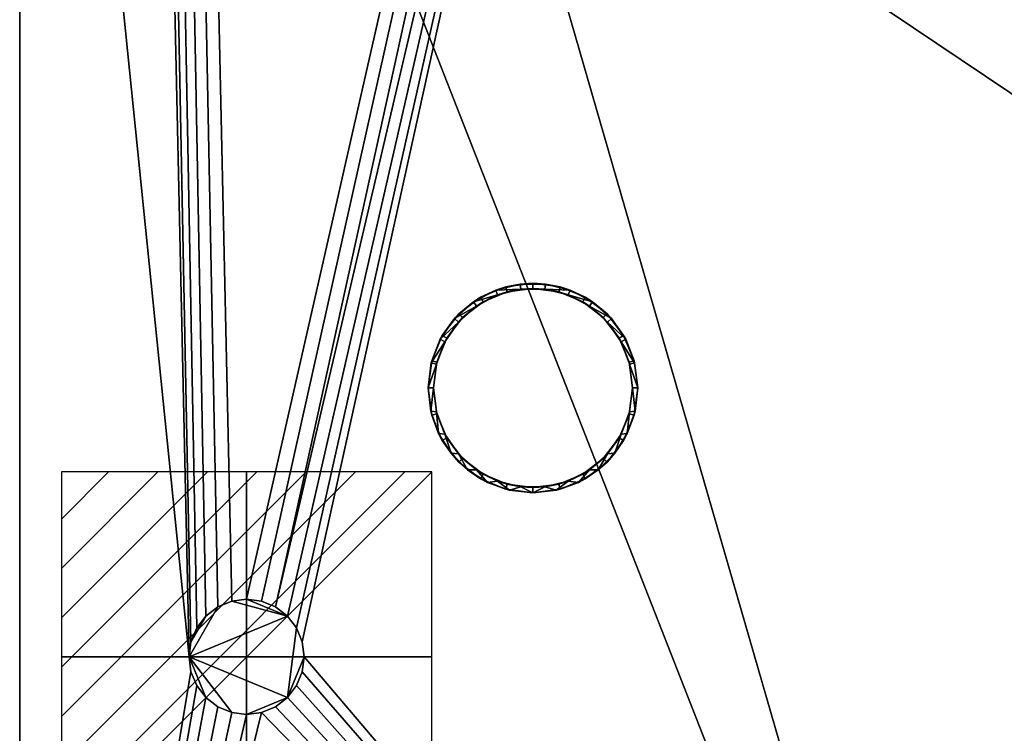
# Model space of a CAD drawing. Units: millimetres. Extents: x -1 to 985, y -1369 to 1.
# Drawn here: x 50 to 332, y -549 to -344 of the extents above; entities that cross this region are included whole.
import ezdxf

# ---------------------------------------------------------------- set-up
doc = ezdxf.new("R2010")
doc.units = ezdxf.units.MM
for name, color, linetype in [('IQ_200_2D', 1, 'Continuous'), ('IQ_200_3D', 1, 'Continuous'), ('IQ_CON_ELECTRICITY_INT', 7, 'Continuous')]:
    doc.layers.add(name, color=color, linetype=linetype)

# ---------------------------------------------------------------- blocks, each defined once
blk = doc.blocks.new('*X2')
at = {"color": 0}
for p, q in [((286.774344, 2204.447934), (296.618251, 2214.291842)), ((286.774344, 2205.862148), (295.204037, 2214.291842)), ((286.774344, 2207.276361), (293.789824, 2214.291842)), ((286.774344, 2208.690575), (292.37561, 2214.291842)), ((286.774344, 2210.104788), (290.961397, 2214.291842)), ((286.774344, 2211.519002), (289.547183, 2214.291842)), ((286.774344, 2212.933216), (288.13297, 2214.291842))]:
    blk.add_line(p, q, dxfattribs=at)
blk = doc.blocks.new('ELECTRICITY')
for p, q in [((2.121, 2.121), (-2.121, 2.121)), ((-2.121, 2.121), (-2.121, -2.121)), ((-2.121, -2.121), (2.121, 2.121)), ((2.121, -2.121), (2.121, 2.121)), ((-2.121, -2.121), (2.121, -2.121))]:
    blk.add_line(p, q)
at = {"extrusion": (-1, 0, 0)}
for p, q in [((0, -2.121, 2.121), (0, 2.121, 2.121)), ((0, 2.121, -2.121), (0, -2.121, -2.121)), ((0, 2.121, 2.121), (0, 2.121, -2.121)), ((0, 2.121, -2.121), (0, -2.121, 2.121)), ((0, -2.121, -2.121), (0, -2.121, 2.121))]:
    blk.add_line(p, q, dxfattribs=at)
at = {"extrusion": (0, -1, 0)}
for p, q in [((2.121, 0, 2.121), (-2.121, 0, 2.121)), ((-2.121, 0, -2.121), (2.121, 0, -2.121)), ((-2.121, 0, 2.121), (-2.121, 0, -2.121)), ((-2.121, 0, -2.121), (2.121, 0, 2.121)), ((2.121, 0, -2.121), (2.121, 0, 2.121))]:
    blk.add_line(p, q, dxfattribs=at)
at = {"xscale": 0.4000000000000909, "yscale": 0.4000000000000909, "zscale": 0.4000000000000909}
blk.add_blockref('*X2', (-116.831, -883.595), dxfattribs=at)
at = {"extrusion": (-1, 0, 0), "xscale": 0.3999999999999773, "yscale": 0.3999999999999773, "zscale": 0.3999999999999773}
blk.add_blockref('*X2', (-116.831, -883.595), dxfattribs=at)
at = {"extrusion": (0, -1, 0), "xscale": 0.4000000000000909, "yscale": 0.4000000000000909, "zscale": 0.4000000000000909}
blk.add_blockref('*X2', (-116.831, -883.595), dxfattribs=at)

msp = doc.modelspace()

# ---------------------------------------------------------------- linework, layer by layer
at = {"layer": 'IQ_200_2D'}
msp.add_line((50, -825), (50, -50), dxfattribs=at)

# ---------------------------------------------------------------- block references
at = {"layer": 'IQ_CON_ELECTRICITY_INT', "xscale": 25, "yscale": 25, "zscale": 25}
msp.add_blockref('ELECTRICITY', (115, -527), dxfattribs=at)

# ---------------------------------------------------------------- meshes
at = {"layer": 'IQ_200_3D'}
mesh = msp.add_polyface(dxfattribs=at)
corners = [(917, -50, 770), (917, -757.03, 770), (327, -757.03, 770), (327, -825, 770), (50, -825, 770), (50, -50, 770), (115, -543.5, 770), (119.27, -542.94, 770), (123.25, -541.29, 770), (126.67, -538.67, 770), (129.29, -535.25, 770), (130.94, -531.27, 770), (131.5, -527, 770), (130.94, -522.73, 770), (129.29, -518.75, 770), (126.67, -515.33, 770), (123.25, -512.71, 770), (119.27, -511.06, 770), (115, -510.5, 770), (110.73, -511.06, 770), (106.75, -512.71, 770), (103.33, -515.33, 770), (100.71, -518.75, 770), (99.06, -522.73, 770), (98.5, -527, 770), (99.06, -531.27, 770), (100.71, -535.25, 770), (103.33, -538.67, 770), (106.75, -541.29, 770), (110.73, -542.94, 770), (105, -251.25, 770), (108.43, -250.8, 770), (111.62, -249.47, 770), (114.37, -247.37, 770), (116.47, -244.63, 770), (117.8, -241.43, 770), (118.25, -238, 770), (117.8, -234.57, 770), (116.47, -231.37, 770), (114.37, -228.63, 770), (111.62, -226.53, 770), (108.43, -225.2, 770), (105, -224.75, 770), (101.57, -225.2, 770), (98.37, -226.53, 770), (95.63, -228.63, 770), (93.53, -231.37, 770), (92.2, -234.57, 770), (91.75, -238, 770), (92.2, -241.43, 770), (93.53, -244.63, 770), (95.63, -247.37, 770), (98.37, -249.47, 770), (101.57, -250.8, 770), (175, -277.25, 770), (178.43, -276.8, 770), (181.62, -275.47, 770), (184.37, -273.37, 770), (186.47, -270.62, 770), (187.8, -267.43, 770), (188.25, -264, 770), (187.8, -260.57, 770), (186.47, -257.38, 770), (184.37, -254.63, 770), (181.62, -252.53, 770), (178.43, -251.2, 770), (175, -250.75, 770), (171.57, -251.2, 770), (168.37, -252.53, 770), (165.63, -254.63, 770), (163.53, -257.38, 770), (162.2, -260.57, 770), (161.75, -264, 770), (162.2, -267.43, 770), (163.53, -270.62, 770), (165.63, -273.37, 770), (168.37, -275.47, 770), (171.57, -276.8, 770)]
mesh.append_faces([[corners[k] for k in face] for face in [(46, 5, 45), (42, 5, 41), (74, 32, 73), (63, 0, 62), (67, 39, 66), (62, 0, 61)]], dxfattribs={"vtx0": -1, "vtx1": -1})
mesh.append_faces([[corners[k] for k in face] for face in [(19, 30, 76, 18)]], dxfattribs={"vtx0": -1, "vtx1": -1, "vtx2": -1})
mesh.append_faces([[corners[k] for k in face] for face in [(5, 46, 47), (5, 43, 44), (66, 39, 40, 65), (71, 34, 35), (72, 33, 34, 71), (4, 27, 28), (73, 32, 33, 72), (4, 6, 7), (2, 58, 59, 1), (54, 16, 17, 77), (16, 54, 55), (2, 11, 12), (77, 17, 18, 76)]], dxfattribs={"vtx0": -1, "vtx2": -1})
mesh.append_faces([[corners[k] for k in face] for face in [(5, 48, 49, 24), (2, 12, 13, 58)]], dxfattribs={"vtx0": -1, "vtx2": -1, "vtx3": -1})
mesh.append_faces([[corners[k] for k in face] for face in [(44, 45, 5), (47, 48, 5), (42, 43, 5), (26, 27, 4), (25, 26, 4), (29, 6, 4), (28, 29, 4), (64, 65, 5), (60, 61, 0), (7, 8, 2), (10, 11, 2), (9, 10, 2), (8, 9, 2)]], dxfattribs={"vtx1": -1, "vtx2": -1})
mesh.append_faces([[corners[k] for k in face] for face in [(40, 41, 5, 65)]], dxfattribs={"vtx1": -1, "vtx2": -1, "vtx3": -1})
mesh.append_faces([[corners[k] for k in face] for face in [(50, 51, 22, 23), (49, 50, 23, 24), (36, 37, 69, 70), (37, 38, 68, 69), (38, 39, 67, 68), (21, 22, 51, 52), (20, 21, 52, 53), (24, 25, 4, 5), (31, 32, 74, 75), (30, 31, 75, 76), (19, 20, 53, 30), (35, 36, 70, 71), (63, 64, 5, 0), (59, 60, 0, 1), (14, 15, 56, 57), (13, 14, 57, 58), (15, 16, 55, 56)]], dxfattribs={"vtx1": -1, "vtx3": -1})
mesh.append_faces([[corners[k] for k in face] for face in [(2, 3, 4, 7)]], dxfattribs={"vtx2": -1, "vtx3": -1})
mesh = msp.add_polyface(dxfattribs=at)
corners = [(917, -50, 1478), (50, -50, 1478), (50, -825, 1478), (327, -825, 1478), (327, -757.03, 1478), (917, -757.03, 1478)]
mesh.append_faces([[corners[k] for k in face] for face in [(2, 3, 4, 1)]], dxfattribs={"vtx2": -1})
mesh.append_faces([[corners[k] for k in face] for face in [(4, 5, 0, 1)]], dxfattribs={"vtx3": -1})
mesh = msp.add_polyface(dxfattribs=at)
corners = [(50, -825, 770), (50, -825, 1478), (50, -50, 1478), (50, -50, 770)]
mesh.append_faces([[corners[k] for k in face] for face in [(0, 1, 2, 3)]])
mesh = msp.add_polyface(dxfattribs=at)
corners = [(281, -95, 1478), (279.98, -102.76, 1478), (276.98, -110, 1478), (272.21, -116.21, 1478), (266, -120.98, 1478), (258.76, -123.98, 1478), (251, -125, 1478), (243.24, -123.98, 1478), (236, -120.98, 1478), (229.79, -116.21, 1478), (225.02, -110, 1478), (222.02, -102.76, 1478), (221, -95, 1478), (222.02, -87.24, 1478), (225.02, -80, 1478), (229.79, -73.79, 1478), (236, -69.02, 1478), (243.24, -66.02, 1478), (251, -65, 1478), (258.76, -66.02, 1478), (266, -69.02, 1478), (272.21, -73.79, 1478), (276.98, -80, 1478), (279.98, -87.24, 1478), (279.5, -95, 1478), (278.53, -87.62, 1478), (275.68, -80.75, 1478), (271.15, -74.85, 1478), (265.25, -70.32, 1478), (258.38, -67.47, 1478), (251, -66.5, 1478), (243.62, -67.47, 1478), (236.75, -70.32, 1478), (230.85, -74.85, 1478), (226.32, -80.75, 1478), (223.47, -87.62, 1478), (222.5, -95, 1478), (223.47, -102.38, 1478), (226.32, -109.25, 1478), (230.85, -115.15, 1478), (236.75, -119.68, 1478), (243.62, -122.53, 1478), (251, -123.5, 1478), (258.38, -122.53, 1478), (265.25, -119.68, 1478), (271.15, -115.15, 1478), (275.68, -109.25, 1478), (278.53, -102.38, 1478), (227, -450, 1478), (225.98, -457.76, 1478), (222.98, -465, 1478), (218.21, -471.21, 1478), (212, -475.98, 1478), (204.76, -478.98, 1478), (197, -480, 1478), (189.24, -478.98, 1478), (182, -475.98, 1478), (175.79, -471.21, 1478), (171.02, -465, 1478), (168.02, -457.76, 1478), (167, -450, 1478), (168.02, -442.24, 1478), (171.02, -435, 1478), (175.79, -428.79, 1478), (182, -424.02, 1478), (189.24, -421.02, 1478), (197, -420, 1478), (204.76, -421.02, 1478), (212, -424.02, 1478), (218.21, -428.79, 1478), (222.98, -435, 1478), (225.98, -442.24, 1478), (225.5, -450, 1478), (224.53, -442.62, 1478), (221.68, -435.75, 1478), (217.15, -429.85, 1478), (211.25, -425.32, 1478), (204.38, -422.47, 1478), (197, -421.5, 1478), (189.62, -422.47, 1478), (182.75, -425.32, 1478), (176.85, -429.85, 1478), (172.32, -435.75, 1478), (169.47, -442.62, 1478), (168.5, -450, 1478), (169.47, -457.38, 1478), (172.32, -464.25, 1478), (176.85, -470.15, 1478), (182.75, -474.68, 1478), (189.62, -477.53, 1478), (197, -478.5, 1478), (204.38, -477.53, 1478), (211.25, -474.68, 1478), (217.15, -470.15, 1478), (221.68, -464.25, 1478), (224.53, -457.38, 1478)]
mesh.append_faces([[corners[k] for k in face] for face in [(40, 8, 9, 39), (39, 9, 10, 38), (41, 7, 8, 40), (37, 11, 12, 36), (38, 10, 11, 37), (1, 47, 24, 0), (23, 25, 26, 22), (22, 26, 27, 21), (0, 24, 25, 23), (20, 28, 29, 19), (21, 27, 28, 20), (88, 56, 57, 87), (87, 57, 58, 86), (89, 55, 56, 88), (85, 59, 60, 84), (84, 60, 61, 83), (86, 58, 59, 85), (71, 73, 74, 70), (70, 74, 75, 69), (48, 72, 73, 71), (68, 76, 77, 67), (69, 75, 76, 68)]], dxfattribs={"vtx0": -1, "vtx2": -1})
mesh.append_faces([[corners[k] for k in face] for face in [(6, 7, 41, 42), (35, 36, 12, 13), (5, 6, 42, 43), (4, 5, 43, 44), (3, 4, 44, 45), (2, 3, 45, 46), (1, 2, 46, 47), (34, 35, 13, 14), (33, 34, 14, 15), (32, 33, 15, 16), (31, 32, 16, 17), (30, 31, 17, 18), (29, 30, 18, 19), (54, 55, 89, 90), (53, 54, 90, 91), (52, 53, 91, 92), (51, 52, 92, 93), (50, 51, 93, 94), (49, 50, 94, 95), (48, 49, 95, 72), (82, 83, 61, 62), (81, 82, 62, 63), (80, 81, 63, 64), (79, 80, 64, 65), (78, 79, 65, 66), (77, 78, 66, 67)]], dxfattribs={"vtx1": -1, "vtx3": -1})
mesh = msp.add_polyface(dxfattribs=at)
corners = [(115, -510.5, 765), (119.27, -511.06, 765), (123.25, -512.71, 765), (126.67, -515.33, 765), (129.29, -518.75, 765), (130.94, -522.73, 765), (131.5, -527, 765), (130.94, -531.27, 765), (129.29, -535.25, 765), (126.67, -538.67, 765), (123.25, -541.29, 765), (119.27, -542.94, 765), (115, -543.5, 765), (110.73, -542.94, 765), (106.75, -541.29, 765), (103.33, -538.67, 765), (100.71, -535.25, 765), (99.06, -531.27, 765), (98.5, -527, 765), (99.06, -522.73, 765), (100.71, -518.75, 765), (103.33, -515.33, 765), (106.75, -512.71, 765), (110.73, -511.06, 765), (105, -224.75, 765), (108.43, -225.2, 765), (111.62, -226.53, 765), (114.37, -228.63, 765), (116.47, -231.37, 765), (117.8, -234.57, 765), (118.25, -238, 765), (117.8, -241.43, 765), (116.47, -244.63, 765), (114.37, -247.37, 765), (111.62, -249.47, 765), (108.43, -250.8, 765), (105, -251.25, 765), (101.57, -250.8, 765), (98.37, -249.47, 765), (95.63, -247.37, 765), (93.53, -244.63, 765), (92.2, -241.43, 765), (91.75, -238, 765), (92.2, -234.57, 765), (93.53, -231.37, 765), (95.63, -228.63, 765), (98.37, -226.53, 765), (101.57, -225.2, 765), (175, -250.75, 765), (178.43, -251.2, 765), (181.62, -252.53, 765), (184.37, -254.63, 765), (186.47, -257.38, 765), (187.8, -260.57, 765), (188.25, -264, 765), (187.8, -267.43, 765), (186.47, -270.62, 765), (184.37, -273.37, 765), (181.62, -275.47, 765), (178.43, -276.8, 765), (175, -277.25, 765), (171.57, -276.8, 765), (168.37, -275.47, 765), (165.63, -273.37, 765), (163.53, -270.62, 765), (162.2, -267.43, 765), (161.75, -264, 765), (162.2, -260.57, 765), (163.53, -257.38, 765), (165.63, -254.63, 765), (168.37, -252.53, 765), (171.57, -251.2, 765)]
mesh.append_faces([[corners[k] for k in face] for face in [(21, 19, 20), (41, 39, 40), (25, 47, 24), (64, 61, 62, 63), (67, 65, 66)]], dxfattribs={"vtx0": -1})
mesh.append_faces([[corners[k] for k in face] for face in [(0, 3, 23), (43, 34, 41, 42), (50, 53, 49)]], dxfattribs={"vtx0": -1, "vtx1": -1})
mesh.append_faces([[corners[k] for k in face] for face in [(4, 9, 18, 3), (43, 46, 28), (34, 37, 41), (65, 67, 61, 64)]], dxfattribs={"vtx0": -1, "vtx1": -1, "vtx2": -1})
mesh.append_faces([[corners[k] for k in face] for face in [(67, 70, 56, 61)]], dxfattribs={"vtx0": -1, "vtx1": -1, "vtx2": -1, "vtx3": -1})
mesh.append_faces([[corners[k] for k in face] for face in [(3, 18, 22, 23), (25, 28, 46, 47), (70, 49, 55, 56)]], dxfattribs={"vtx0": -1, "vtx1": -1, "vtx3": -1})
mesh.append_faces([[corners[k] for k in face] for face in [(9, 12, 13, 18), (28, 33, 34, 43)]], dxfattribs={"vtx0": -1, "vtx2": -1, "vtx3": -1})
mesh.append_faces([[corners[k] for k in face] for face in [(18, 13, 14, 15), (33, 28, 29, 30)]], dxfattribs={"vtx0": -1, "vtx3": -1})
mesh.append_faces([[corners[k] for k in face] for face in [(11, 12, 9, 10), (17, 18, 15, 16), (52, 53, 50, 51)]], dxfattribs={"vtx1": -1})
mesh.append_faces([[corners[k] for k in face] for face in [(21, 22, 18, 19)]], dxfattribs={"vtx1": -1, "vtx3": -1})
mesh.append_faces([[corners[k] for k in face] for face in [(7, 8, 9, 6), (1, 2, 3, 0), (26, 27, 28, 25), (68, 69, 70, 67)]], dxfattribs={"vtx2": -1})
mesh.append_faces([[corners[k] for k in face] for face in [(4, 5, 6, 9), (37, 38, 39, 41), (56, 57, 58, 61), (53, 54, 55, 49)]], dxfattribs={"vtx2": -1, "vtx3": -1})
mesh.append_faces([[corners[k] for k in face] for face in [(30, 31, 32, 33), (34, 35, 36, 37), (43, 44, 45, 46), (58, 59, 60, 61), (70, 71, 48, 49)]], dxfattribs={"vtx3": -1})
mesh = msp.add_polyface(dxfattribs=at)
corners = [(227, -450, 1478), (225.98, -442.24, 1478), (222.98, -435, 1478), (218.21, -428.79, 1478), (212, -424.02, 1478), (204.76, -421.02, 1478), (197, -420, 1478), (189.24, -421.02, 1478), (182, -424.02, 1478), (175.79, -428.79, 1478), (171.02, -435, 1478), (168.02, -442.24, 1478), (167, -450, 1478), (167, -450, 1519.96), (167.87, -442.82, 1518.04), (170.44, -436.06, 1516.23), (174.54, -430.11, 1514.63), (179.96, -425.31, 1513.35), (186.36, -421.95, 1512.45), (193.38, -420.22, 1511.98), (200.62, -420.22, 1511.98), (207.64, -421.95, 1512.45), (214.04, -425.31, 1513.35), (219.46, -430.11, 1514.63), (223.56, -436.06, 1516.23), (226.13, -442.82, 1518.04), (227, -450, 1519.96)]
mesh.append_faces([[corners[k] for k in face] for face in [(5, 21, 4), (24, 2, 23), (8, 18, 7), (15, 11, 14), (17, 9, 16)]], dxfattribs={"vtx0": -1, "vtx1": -1})
mesh.append_faces([[corners[k] for k in face] for face in [(25, 0, 1), (24, 1, 2), (22, 3, 4), (19, 6, 7), (16, 9, 10), (17, 8, 9), (14, 11, 12), (6, 19, 20)]], dxfattribs={"vtx0": -1, "vtx2": -1})
mesh.append_faces([[corners[k] for k in face] for face in [(13, 14, 12)]], dxfattribs={"vtx1": -1})
mesh.append_faces([[corners[k] for k in face] for face in [(2, 3, 23), (24, 25, 1), (20, 21, 5), (22, 23, 3), (21, 22, 4), (5, 6, 20), (10, 11, 15), (18, 19, 7), (17, 18, 8), (15, 16, 10)]], dxfattribs={"vtx1": -1, "vtx2": -1})
mesh.append_faces([[corners[k] for k in face] for face in [(25, 26, 0)]], dxfattribs={"vtx2": -1})
mesh = msp.add_polyface(dxfattribs=at)
corners = [(227, -450, 1519.96), (226.13, -442.82, 1518.04), (223.56, -436.06, 1516.23), (219.46, -430.11, 1514.63), (214.04, -425.31, 1513.35), (207.64, -421.95, 1512.45), (200.62, -420.22, 1511.98), (193.38, -420.22, 1511.98), (186.36, -421.95, 1512.45), (179.96, -425.31, 1513.35), (174.54, -430.11, 1514.63), (170.44, -436.06, 1516.23), (167.87, -442.82, 1518.04), (167, -450, 1519.96), (167.75, -456.68, 1521.75), (169.97, -463.02, 1523.45), (173.55, -468.7, 1524.97), (178.3, -473.45, 1526.25), (183.98, -477.03, 1527.2), (190.32, -479.25, 1527.8), (197, -480, 1528), (203.68, -479.25, 1527.8), (210.02, -477.03, 1527.2), (215.7, -473.45, 1526.25), (220.45, -468.7, 1524.97), (224.03, -463.02, 1523.45), (226.25, -456.68, 1521.75), (225.5, -450, 1519.96), (224.67, -456.82, 1521.79), (222.24, -463.24, 1523.51), (218.33, -468.9, 1525.03), (213.19, -473.45, 1526.25), (207.11, -476.65, 1527.1), (200.44, -478.29, 1527.54), (193.56, -478.29, 1527.54), (186.89, -476.65, 1527.1), (180.81, -473.45, 1526.25), (175.67, -468.9, 1525.03), (171.76, -463.24, 1523.51), (169.33, -456.82, 1521.79), (168.5, -450, 1519.96), (169.33, -443.18, 1518.13), (171.76, -436.76, 1516.41), (175.67, -431.1, 1514.9), (180.81, -426.54, 1513.68), (186.89, -423.35, 1512.82), (193.56, -421.71, 1512.38), (200.44, -421.71, 1512.38), (207.11, -423.35, 1512.82), (213.19, -426.54, 1513.68), (218.33, -431.1, 1514.9), (222.24, -436.76, 1516.41), (224.67, -443.18, 1518.13)]
mesh.append_faces([[corners[k] for k in face] for face in [(0, 27, 26), (30, 24, 29), (33, 21, 32), (31, 23, 30), (24, 30, 23), (1, 52, 0), (50, 3, 49), (35, 19, 34), (36, 18, 35), (19, 35, 18), (38, 16, 37), (39, 15, 38), (16, 38, 15), (40, 14, 39), (15, 39, 14), (10, 44, 9), (45, 9, 44), (8, 46, 7), (46, 8, 45), (9, 45, 8), (14, 40, 13)]], dxfattribs={"vtx0": -1, "vtx1": -1})
mesh.append_faces([[corners[k] for k in face] for face in [(29, 24, 25), (50, 2, 3), (2, 50, 51), (34, 19, 20), (37, 16, 17), (17, 36, 37), (13, 40, 41), (11, 42, 43), (42, 11, 12), (12, 41, 42), (20, 33, 34)]], dxfattribs={"vtx0": -1, "vtx2": -1})
mesh.append_faces([[corners[k] for k in face] for face in [(28, 29, 25), (27, 28, 26), (25, 26, 28), (21, 22, 32), (20, 21, 33), (22, 23, 31), (31, 32, 22), (51, 52, 1), (1, 2, 51), (52, 27, 0), (3, 4, 49), (48, 49, 4), (47, 48, 5), (4, 5, 48), (5, 6, 47), (17, 18, 36), (43, 44, 10), (12, 13, 41), (10, 11, 43)]], dxfattribs={"vtx1": -1, "vtx2": -1})
mesh.append_faces([[corners[k] for k in face] for face in [(46, 47, 6, 7)]], dxfattribs={"vtx1": -1, "vtx3": -1})
mesh = msp.add_polyface(dxfattribs=at)
corners = [(168.5, -450, 1478), (169.47, -442.62, 1478), (172.32, -435.75, 1478), (176.85, -429.85, 1478), (182.75, -425.32, 1478), (189.62, -422.47, 1478), (197, -421.5, 1478), (204.38, -422.47, 1478), (211.25, -425.32, 1478), (217.15, -429.85, 1478), (221.68, -435.75, 1478), (224.53, -442.62, 1478), (225.5, -450, 1478), (225.5, -450, 1519.96), (224.67, -443.18, 1518.13), (222.24, -436.76, 1516.41), (218.33, -431.1, 1514.9), (213.19, -426.54, 1513.68), (207.11, -423.35, 1512.82), (200.44, -421.71, 1512.38), (193.56, -421.71, 1512.38), (186.89, -423.35, 1512.82), (180.81, -426.54, 1513.68), (175.67, -431.1, 1514.9), (171.76, -436.76, 1516.41), (169.33, -443.18, 1518.13), (168.5, -450, 1519.96)]
mesh.append_faces([[corners[k] for k in face] for face in [(0, 25, 26)]], dxfattribs={"vtx0": -1})
mesh.append_faces([[corners[k] for k in face] for face in [(6, 20, 5), (4, 22, 3), (21, 5, 20), (15, 11, 14), (20, 6, 19)]], dxfattribs={"vtx0": -1, "vtx1": -1})
mesh.append_faces([[corners[k] for k in face] for face in [(1, 24, 25), (4, 21, 22), (3, 22, 23), (2, 23, 24), (25, 0, 1), (21, 4, 5), (23, 2, 3), (8, 17, 18), (7, 18, 19), (10, 15, 16), (9, 16, 17), (15, 10, 11)]], dxfattribs={"vtx0": -1, "vtx2": -1})
mesh.append_faces([[corners[k] for k in face] for face in [(1, 2, 24), (6, 7, 19), (7, 8, 18), (8, 9, 17), (9, 10, 16), (11, 12, 14)]], dxfattribs={"vtx1": -1, "vtx2": -1})
mesh.append_faces([[corners[k] for k in face] for face in [(12, 13, 14)]], dxfattribs={"vtx2": -1})
mesh = msp.add_polyface(dxfattribs=at)
corners = [(167, -450, 1478), (168.02, -457.76, 1478), (171.02, -465, 1478), (175.79, -471.21, 1478), (182, -475.98, 1478), (189.24, -478.98, 1478), (197, -480, 1478), (204.76, -478.98, 1478), (212, -475.98, 1478), (218.21, -471.21, 1478), (222.98, -465, 1478), (225.98, -457.76, 1478), (227, -450, 1478), (227, -450, 1519.96), (226.25, -456.68, 1521.75), (224.03, -463.02, 1523.45), (220.45, -468.7, 1524.97), (215.7, -473.45, 1526.25), (210.02, -477.03, 1527.2), (203.68, -479.25, 1527.8), (197, -480, 1528), (190.32, -479.25, 1527.8), (183.98, -477.03, 1527.2), (178.3, -473.45, 1526.25), (173.55, -468.7, 1524.97), (169.97, -463.02, 1523.45), (167.75, -456.68, 1521.75), (167, -450, 1519.96)]
mesh.append_faces([[corners[k] for k in face] for face in [(1, 26, 0), (2, 25, 1), (24, 3, 23), (25, 2, 24), (8, 18, 7), (9, 17, 8), (11, 15, 10)]], dxfattribs={"vtx0": -1, "vtx1": -1})
mesh.append_faces([[corners[k] for k in face] for face in [(22, 4, 5), (1, 25, 26), (6, 20, 21), (14, 11, 12), (7, 18, 19), (9, 16, 17), (8, 17, 18), (10, 15, 16), (11, 14, 15), (19, 6, 7)]], dxfattribs={"vtx0": -1, "vtx2": -1})
mesh.append_faces([[corners[k] for k in face] for face in [(13, 14, 12)]], dxfattribs={"vtx1": -1})
mesh.append_faces([[corners[k] for k in face] for face in [(5, 6, 21), (2, 3, 24), (3, 4, 23), (22, 23, 4), (21, 22, 5), (9, 10, 16), (19, 20, 6)]], dxfattribs={"vtx1": -1, "vtx2": -1})
mesh.append_faces([[corners[k] for k in face] for face in [(26, 27, 0)]], dxfattribs={"vtx2": -1})
mesh = msp.add_polyface(dxfattribs=at)
corners = [(225.5, -450, 1478), (224.53, -457.38, 1478), (221.68, -464.25, 1478), (217.15, -470.15, 1478), (211.25, -474.68, 1478), (204.38, -477.53, 1478), (197, -478.5, 1478), (189.62, -477.53, 1478), (182.75, -474.68, 1478), (176.85, -470.15, 1478), (172.32, -464.25, 1478), (169.47, -457.38, 1478), (168.5, -450, 1478), (168.5, -450, 1519.96), (169.33, -456.82, 1521.79), (171.76, -463.24, 1523.51), (175.67, -468.9, 1525.03), (180.81, -473.45, 1526.25), (186.89, -476.65, 1527.1), (193.56, -478.29, 1527.54), (200.44, -478.29, 1527.54), (207.11, -476.65, 1527.1), (213.19, -473.45, 1526.25), (218.33, -468.9, 1525.03), (222.24, -463.24, 1523.51), (224.67, -456.82, 1521.79), (225.5, -450, 1519.96)]
mesh.append_faces([[corners[k] for k in face] for face in [(0, 25, 26)]], dxfattribs={"vtx0": -1})
mesh.append_faces([[corners[k] for k in face] for face in [(25, 1, 24), (24, 2, 23), (18, 8, 17), (17, 9, 16), (20, 6, 19)]], dxfattribs={"vtx0": -1, "vtx1": -1})
mesh.append_faces([[corners[k] for k in face] for face in [(3, 22, 23), (22, 3, 4), (11, 14, 15), (15, 10, 11)]], dxfattribs={"vtx0": -1, "vtx2": -1})
mesh.append_faces([[corners[k] for k in face] for face in [(13, 14, 12)]], dxfattribs={"vtx1": -1})
mesh.append_faces([[corners[k] for k in face] for face in [(21, 22, 4), (20, 21, 5), (0, 1, 25), (1, 2, 24), (2, 3, 23), (4, 5, 21), (5, 6, 20), (18, 19, 7), (15, 16, 10), (6, 7, 19), (7, 8, 18), (8, 9, 17), (9, 10, 16), (11, 12, 14)]], dxfattribs={"vtx1": -1, "vtx2": -1})
mesh = msp.add_polyface(dxfattribs=at)
corners = [(115, -510.5, 765), (110.73, -511.06, 765), (106.75, -512.71, 765), (103.33, -515.33, 765), (100.71, -518.75, 765), (99.06, -522.73, 765), (98.5, -527, 765), (99.06, -531.27, 765), (100.71, -535.25, 765), (103.33, -538.67, 765), (106.75, -541.29, 765), (110.73, -542.94, 765), (115, -543.5, 765), (115, -543.5, 770), (110.73, -542.94, 770), (106.75, -541.29, 770), (103.33, -538.67, 770), (100.71, -535.25, 770), (99.06, -531.27, 770), (98.5, -527, 770), (99.06, -522.73, 770), (100.71, -518.75, 770), (103.33, -515.33, 770), (106.75, -512.71, 770), (110.73, -511.06, 770), (115, -510.5, 770)]
mesh.append_faces([[corners[k] for k in face] for face in [(13, 14, 11, 12), (0, 1, 24, 25)]], dxfattribs={"vtx1": -1})
mesh.append_faces([[corners[k] for k in face] for face in [(14, 15, 10, 11), (16, 17, 8, 9), (15, 16, 9, 10), (17, 18, 7, 8), (6, 7, 18, 19), (19, 20, 5, 6), (20, 21, 4, 5), (22, 23, 2, 3), (21, 22, 3, 4), (23, 24, 1, 2)]], dxfattribs={"vtx1": -1, "vtx3": -1})
mesh = msp.add_polyface(dxfattribs=at)
corners = [(115, -543.5, 765), (119.27, -542.94, 765), (123.25, -541.29, 765), (126.67, -538.67, 765), (129.29, -535.25, 765), (130.94, -531.27, 765), (131.5, -527, 765), (130.94, -522.73, 765), (129.29, -518.75, 765), (126.67, -515.33, 765), (123.25, -512.71, 765), (119.27, -511.06, 765), (115, -510.5, 765), (115, -510.5, 770), (119.27, -511.06, 770), (123.25, -512.71, 770), (126.67, -515.33, 770), (129.29, -518.75, 770), (130.94, -522.73, 770), (131.5, -527, 770), (130.94, -531.27, 770), (129.29, -535.25, 770), (126.67, -538.67, 770), (123.25, -541.29, 770), (119.27, -542.94, 770), (115, -543.5, 770)]
mesh.append_faces([[corners[k] for k in face] for face in [(13, 14, 11, 12), (0, 1, 24, 25)]], dxfattribs={"vtx1": -1})
mesh.append_faces([[corners[k] for k in face] for face in [(14, 15, 10, 11), (16, 17, 8, 9), (15, 16, 9, 10), (17, 18, 7, 8), (6, 7, 18, 19), (19, 20, 5, 6), (20, 21, 4, 5), (22, 23, 2, 3), (21, 22, 3, 4), (23, 24, 1, 2)]], dxfattribs={"vtx1": -1, "vtx3": -1})

doc.saveas('drawing.dxf')
